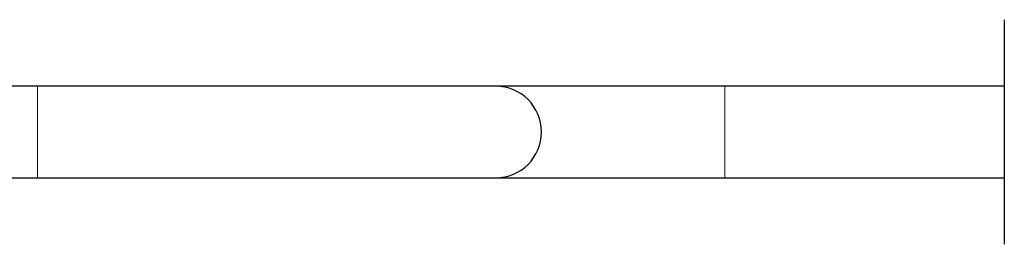
# Model space of a CAD drawing. Units: millimetres. Extents: x 13 to 413, y 9 to 291.
# Drawn here: x 170 to 184, y 270 to 274 of the extents above; entities that cross this region are included whole.
import ezdxf

# ---------------------------------------------------------------- set-up
doc = ezdxf.new("R2010")
doc.units = ezdxf.units.MM
doc.linetypes.add('PHANTOM', pattern=[12.7, 6.35, -1.27, 1.27, -1.27, 1.27, -1.27])

msp = doc.modelspace()

# ---------------------------------------------------------------- linework, layer by layer
at = {"color": 7, "linetype": 'Continuous', "lineweight": 25}
for p, q in [((183.92, 273.587), (183.92, 273.586)), ((183.92, 273.586), (183.92, 272.704)), ((169.853, 272.621), (144.187, 272.621)), ((176.52, 272.621), (169.853, 272.621)), ((179.853, 272.621), (176.52, 272.621)), ((183.92, 272.621), (179.853, 272.621)), ((183.92, 272.704), (183.92, 271.072)), ((149.342, 271.287), (169.853, 271.287)), ((169.853, 271.287), (176.52, 271.287)), ((176.52, 271.287), (179.853, 271.287)), ((179.853, 271.287), (183.92, 271.287)), ((183.92, 271.072), (183.92, 270.321))]:
    msp.add_line(p, q, dxfattribs=at)
at = {"color": 8, "linetype": 'PHANTOM', "lineweight": 18}
for p, q in [((169.853, 271.954), (169.853, 272.621)), ((179.853, 271.954), (179.853, 272.621)), ((169.853, 271.287), (169.853, 271.954)), ((179.853, 271.287), (179.853, 271.954))]:
    msp.add_line(p, q, dxfattribs=at)
at = {"color": 7, "linetype": 'Continuous', "lineweight": 25}
for start, end in [(0, 90), (270, 0)]:
    msp.add_arc((176.52, 271.954), 0.667, start, end, dxfattribs=at)

doc.saveas('drawing.dxf')
